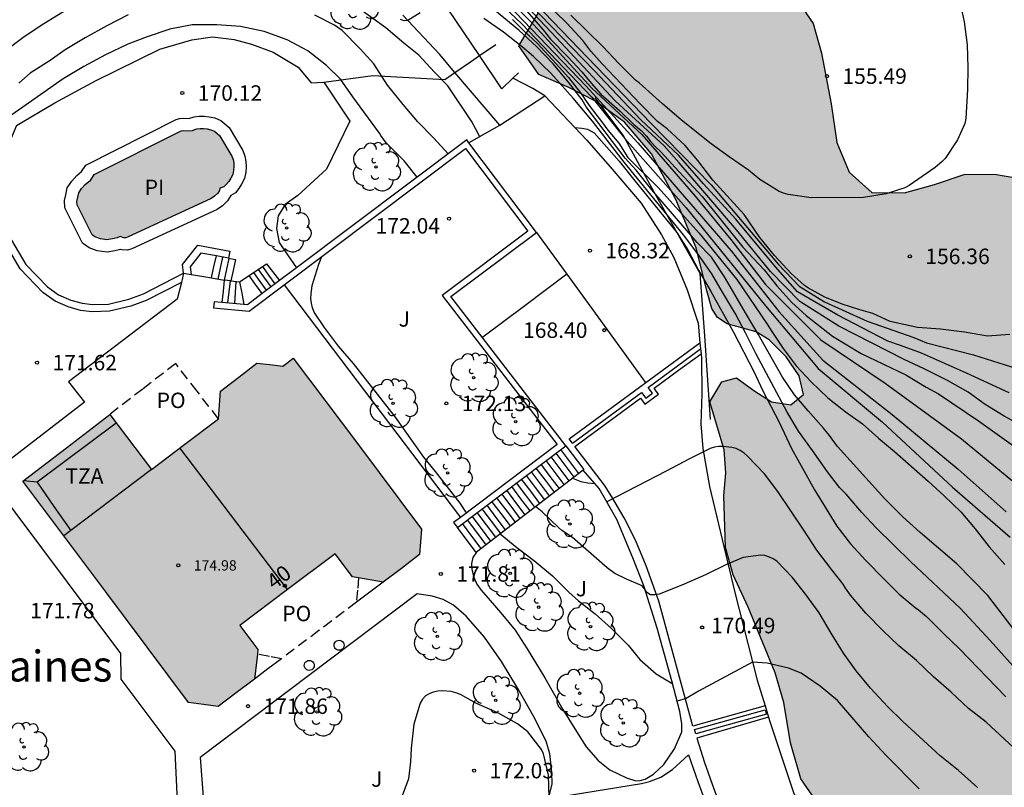
# Model space of a CAD drawing. Units: millimetres. Extents: x 578894 to 579245, y 4796289 to 4796540.
# Drawn here: x 579051 to 579099, y 4796416 to 4796453 of the extents above; entities that cross this region are included whole.
import ezdxf
from ezdxf.enums import TextEntityAlignment as Align

# ---------------------------------------------------------------- set-up
doc = ezdxf.new("R2010")
doc.units = ezdxf.units.MM
doc.linetypes.add('TRAZOS_NORMALES', pattern=[0.75, 0.5, -0.25])
for name, color, linetype in [('020104', 34, 'Continuous'), ('020204', 9, 'Continuous'), ('020308', 9, 'Continuous'), ('050109', 4, 'Continuous'), ('050305', 9, 'Continuous'), ('060108', 9, 'Continuous'), ('060117', 9, 'Continuous'), ('060130', 9, 'Continuous'), ('060141', 9, 'Continuous'), ('060145', 9, 'Continuous'), ('070105', 6, 'Continuous'), ('070106', 6, 'Continuous'), ('070108', 9, 'VALLA'), ('070113', 9, 'Continuous'), ('080109', 9, 'Continuous'), ('080110', 9, 'Continuous'), ('080121', 9, 'TRAZOS_NORMALES'), ('080201', 9, 'Continuous'), ('080202', 9, 'Continuous'), ('080303', 9, 'Continuous'), ('080304', 9, 'Continuous'), ('080308', 9, 'Continuous'), ('080311', 9, 'Continuous'), ('080316', 9, 'Continuous'), ('100105', 3, 'Continuous'), ('100106', 63, 'Continuous'), ('100117', 54, 'Continuous'), ('100202', 3, 'Continuous'), ('100302', 7, 'Continuous'), ('110101', 9, 'Continuous'), ('210102', 4, 'Continuous'), ('990501', 21, 'Continuous'), ('990504', 63, 'Continuous'), ('990505', 151, 'Continuous')]:
    doc.layers.add(name, color=color, linetype=linetype)
doc.layers.add('020105', color=24, linetype='Continuous', lineweight=30)
doc.layers.add('080111', color=7, linetype='Continuous', lineweight=30)
doc.styles.add('ARIAL', font='ARIAL.TTF', dxfattribs={"height": 1})
doc.styles.add('ARIALI', font='ARIALI.TTF', dxfattribs={"height": 1})
doc.linetypes.add('VALLA', pattern='A,1,[200,DONOSTI.shx,S=0.1,R=0,X=0,Y=0],1', length=2)

# ---------------------------------------------------------------- blocks, each defined once
blk = doc.blocks.new('COTAPU')
blk.add_circle((0, 0), 0.075)
blk = doc.blocks.new('ARBOL')
blk.add_circle((0, 0), 0.0587)
for centre, radius, start, end in [((-0.28, 0.855), 0.3, 359.2878, 173.6078), ((0.097, 0.97), 0.21, 23.1565, 160.4665), ((0.438, 0.881), 0.24, 301.578, 139.328), ((-0.564, 0.381), 0.532, 92.28, 254.58), ((0.656, 0.288), 0.443, 319.8556, 114.7656), ((-0.091, 0.321), 0.12, 119.14, 310.56), ((0.819, -0.249), 0.383, 235.5275, 62.0275), ((-0.556, -0.339), 0.555, 142.64, 266.54), ((-0.039, -0.384), 0.21, 189.64, 323.88), ((-0.301, -0.676), 0.45, 213.78, 295.32), ((0.299, -0.624), 0.532, 224.67, 0.24)]:
    blk.add_arc(centre, radius, start, end)
blk = doc.blocks.new('PUNTO')
blk.add_circle((0, 0), 0.075)
blk = doc.blocks.new('BloquePortal')
blk.add_circle((0, 0), 0.075)
at = {"flags": 5}
blk.add_attdef('INDICE', text='', height=0.75, dxfattribs=at).set_placement((0, 0), align=Align.MIDDLE_CENTER)

msp = doc.modelspace()

# ---------------------------------------------------------------- hatches: boundary and pattern name
at = {"layer": '990501'}
msp.add_hatch(color=256, dxfattribs=at).paths.add_polyline_path([(579067.771, 4796432.74), (579064.659, 4796436.884), (579064.41, 4796436.692), (579064.161, 4796436.5), (579063.525, 4796436.57), (579062.889, 4796436.639), (579062.014, 4796435.965), (579061.139, 4796435.291), (579061.085, 4796434.618), (579061.031, 4796433.944), (579059.405, 4796432.713), (579057.779, 4796431.483), (579055.759, 4796434.156), (579053.658, 4796432.538), (579051.556, 4796430.92), (579055.569, 4796425.553), (579059.582, 4796420.185), (579060.301, 4796420.087), (579061.021, 4796419.988), (579061.899, 4796420.651), (579062.778, 4796421.315), (579062.945, 4796422.754), (579062.075, 4796423.919), (579064.381, 4796425.66), (579066.688, 4796427.4), (579067.528, 4796426.278), (579069.016, 4796426.021), (579069.901, 4796426.689), (579070.785, 4796427.357), (579070.833, 4796427.977), (579070.882, 4796428.597)])
at = {"layer": '990504'}
msp.add_hatch(color=256, dxfattribs=at).paths.add_polyline_path([(579084.717, 4796440.148), (579084.189, 4796442.236), (579083.201, 4796444.576), (579082.021, 4796446.792), (579080.71, 4796448.328), (579079.318, 4796449.344), (579078.018, 4796450.016), (579076.562, 4796450.636), (579075.594, 4796452.036), (579076.554, 4796453.64), (579079.138, 4796455.967), (579080.314, 4796456.723), (579081.858, 4796457.519), (579083.642, 4796457.599), (579085.302, 4796457.291), (579086.774, 4796456.439), (579088.573, 4796455.003), (579089.869, 4796453.115), (579090.261, 4796451.675), (579090.733, 4796449.215), (579091.005, 4796447.347), (579091.605, 4796445.903), (579092.713, 4796444.915), (579094.289, 4796444.903), (579095.749, 4796445.303), (579097.185, 4796445.795), (579098.661, 4796445.807), (579100.349, 4796445.515), (579101.053, 4796444.695), (579101.329, 4796443.463), (579101.209, 4796441.871), (579100.877, 4796439.611), (579100.721, 4796437.907), (579100.794, 4796436.932), (579100.99, 4796435.793), (579101.069, 4796434.412), (579100.962, 4796433.082), (579100.963, 4796431.786), (579101.161, 4796430.55), (579101.781, 4796429.174), (579102.956, 4796427.951), (579104.122, 4796427.038), (579105.409, 4796426.382), (579106.734, 4796425.902), (579108.077, 4796425.308), (579109.32, 4796424.602), (579110.872, 4796423.503), (579112.23, 4796422.398), (579113.728, 4796421.051), (579114.967, 4796419.802), (579117.79, 4796416.821), (579119.193, 4796415.261), (579121.291, 4796412.818), (579122.225, 4796411.662), (579122.642, 4796411.05), (579123.629, 4796410.168), (579124.36, 4796409.276), (579125.111, 4796408.056), (579125.496, 4796406.838), (579125.316, 4796405.494), (579124.657, 4796404.157), (579123.63, 4796402.798), (579122.531, 4796401.915), (579121.257, 4796401.334), (579120.054, 4796401.16), (579119.147, 4796401.301), (579118.154, 4796401.862), (579116.585, 4796401.355), (579115.905, 4796400.141), (579115.642, 4796398.746), (579115.581, 4796397.275), (579116.471, 4796392.426), (579116.522, 4796389.174), (579116.598, 4796387.992), (579116.485, 4796386.298), (579116.21, 4796384.907), (579115.417, 4796382.221), (579114.526, 4796381.031), (579113.803, 4796379.937), (579112.922, 4796378.802), (579112.163, 4796377.617), (579111.386, 4796376.662), (579109.834, 4796374.263), (579108.344, 4796372.281), (579107.397, 4796371.311), (579106.522, 4796370.286), (579105.859, 4796369.18), (579105.366, 4796368.589), (579104.599, 4796368.201), (579104.153, 4796368.161), (579103.371, 4796368.318), (579102.722, 4796368.896), (579101.671, 4796370.098), (579100.989, 4796371.525), (579100.871, 4796373.145), (579100.992, 4796376.171), (579100.843, 4796377.517), (579100.086, 4796378.803), (579099.182, 4796380.021), (579098.743, 4796381.366), (579099.234, 4796382.753), (579099.266, 4796383.891), (579097.894, 4796386.401), (579097.489, 4796389.861), (579097.253, 4796392.48), (579097.214, 4796393.925), (579097.033, 4796395.583), (579096.999, 4796397.449), (579096.709, 4796399.188), (579096.203, 4796400.715), (579095.738, 4796401.612), (579094.838, 4796402.5), (579093.944, 4796403.976), (579093.685, 4796405.704), (579092.924, 4796407.05), (579091.693, 4796408.64), (579091.167, 4796409.535), (579090.907, 4796410.572), (579091.258, 4796411.552), (579091.69, 4796412.593), (579091.053, 4796413.989), (579090.109, 4796415.258), (579089.273, 4796416.482), (579088.772, 4796418.224), (579088.442, 4796420.178), (579088.02, 4796421.626), (579086.71, 4796424.806), (579085.978, 4796426.378), (579085.62, 4796427.705), (579085.532, 4796430.211), (579085.631, 4796431.314), (579085.551, 4796432.439), (579084.855, 4796434.765), (579085.431, 4796435.734), (579086.151, 4796435.934), (579086.987, 4796435.316), (579087.839, 4796434.759), (579088.787, 4796434.621), (579089.397, 4796435.123), (579089.187, 4796436.023), (579088.562, 4796436.95), (579087.731, 4796437.779), (579087.107, 4796438.167), (579085.696, 4796438.549), (579085.232, 4796438.849), (579084.952, 4796439.289)])
at = {"layer": '990505'}
msp.add_hatch(color=256, dxfattribs=at).paths.add_polyline_path([(579061.761, 4796445.987), (579061.783, 4796446.182), (579061.771, 4796446.354), (579061.74, 4796446.519), (579061.674, 4796446.689), (579061.081, 4796447.69), (579060.967, 4796447.788), (579060.834, 4796447.891), (579060.668, 4796447.966), (579060.484, 4796448.002), (579060.303, 4796448.023), (579060.138, 4796448.02), (579059.981, 4796448.001), (579059.883, 4796447.972), (579059.775, 4796447.928), (579059.524, 4796447.914), (579059.356, 4796447.922), (579059.242, 4796447.911), (579059.193, 4796447.9), (579055.013, 4796445.786), (579054.828, 4796445.501), (579054.75, 4796445.45), (579054.578, 4796445.312), (579054.394, 4796445.108), (579054.262, 4796444.907), (579054.211, 4796444.686), (579054.169, 4796444.485), (579054.175, 4796444.324), (579054.904, 4796442.868), (579055.043, 4796442.773), (579055.308, 4796442.668), (579055.622, 4796442.63), (579055.891, 4796442.67), (579056.13, 4796442.726), (579056.26, 4796442.78), (579056.447, 4796442.727), (579056.544, 4796442.722), (579056.626, 4796442.747), (579060.68, 4796444.624), (579060.846, 4796444.735), (579061.002, 4796444.895), (579061.089, 4796445.021), (579061.099, 4796445.137), (579061.3, 4796445.195), (579061.413, 4796445.303), (579061.537, 4796445.459), (579061.636, 4796445.62), (579061.726, 4796445.794)])

# ---------------------------------------------------------------- linework, layer by layer
at = {"layer": '020104', "flags": 128}
for points, elevation in [([(579074.317, 4796456.277), (579079.339, 4796451.026), (579082.013, 4796448.263), (579084.921, 4796445.291), (579088.182, 4796441.426), (579089.19, 4796440.375), (579090.409, 4796439.619), (579092.489, 4796438.673), (579094.745, 4796437.88), (579095.359, 4796437.632), (579097.633, 4796437.05), (579100.709, 4796436.081)], 158), ([(579073.056, 4796455.642), (579075.732, 4796453.114), (579079.136, 4796449.537), (579080.734, 4796447.541), (579083.705, 4796444.17), (579087.548, 4796439.425), (579090.11, 4796436.377), (579093.225, 4796433.779), (579096.618, 4796430.627), (579099.417, 4796428.202)], 164), ([(579099.365, 4796435.196), (579097.301, 4796436.152), (579095.111, 4796437.13), (579094.095, 4796437.504), (579093.489, 4796437.71), (579091.06, 4796438.967), (579089.106, 4796440.102), (579088.035, 4796441.321), (579086.123, 4796443.634), (579084.551, 4796445.345), (579083.33, 4796446.734), (579081.517, 4796448.447), (579079.253, 4796450.832), (579075.039, 4796455.192)], 159), ([(579074.681, 4796454.722), (579076.329, 4796453.047), (579079.136, 4796449.984), (579081.558, 4796447.725), (579084.148, 4796444.748), (579085.871, 4796442.646), (579087.552, 4796440.459), (579090.242, 4796437.769), (579093.351, 4796435.666), (579097.049, 4796432.975), (579100.559, 4796430.08)], 162), ([(579096.94, 4796454.34), (579097.184, 4796453.191), (579097.334, 4796452.08), (579097.36, 4796450.989), (579097.353, 4796449.909), (579097.258, 4796448.513), (579097.215, 4796448.268), (579096.858, 4796447.469), (579096.256, 4796446.572), (579096.122, 4796446.418), (579095.786, 4796446.126), (579094.524, 4796445.256), (579094.314, 4796445.139), (579093.406, 4796444.852), (579092.31, 4796444.673), (579089.765, 4796444.664), (579088.656, 4796444.819), (579088.427, 4796444.881), (579088.219, 4796444.965), (579087.28, 4796445.544), (579086.733, 4796446.006), (579085.784, 4796446.655), (579084.925, 4796447.288), (579083.479, 4796448.436), (579082.562, 4796449.218), (579081.422, 4796450.234), (579081.243, 4796450.368), (579080.436, 4796451.179), (579079.677, 4796451.987), (579078.122, 4796453.514)], 156), ([(579053.834, 4796453.883), (579052.444, 4796453.019), (579051.544, 4796452.427), (579050.63, 4796451.726)], 168), ([(579073.699, 4796447.624), (579073.516, 4796447.991), (579073.298, 4796448.373), (579072.157, 4796450.098), (579071.499, 4796450.755), (579070.744, 4796451.579), (579070.02, 4796452.161), (579069.145, 4796452.913), (579067.259, 4796454.283)], 168), ([(579075.062, 4796454.043), (579078.861, 4796450.07), (579081.37, 4796447.335), (579085.89, 4796442.095), (579088.206, 4796439.143), (579090.332, 4796436.794), (579093.695, 4796434.159), (579096.9, 4796431.492), (579099.216, 4796429.429)], 163), ([(579099.391, 4796438.033), (579098.32, 4796437.954), (579097.197, 4796438.151), (579096.037, 4796438.283), (579094.915, 4796438.368), (579093.592, 4796438.664), (579092.764, 4796439.058), (579092.08, 4796439.239), (579091.278, 4796439.5), (579090.429, 4796439.836), (579089.637, 4796440.278), (579089.451, 4796440.415), (579088.795, 4796440.983), (579087.995, 4796441.86), (579087.283, 4796442.744), (579086.523, 4796443.856), (579085.008, 4796445.519), (579084.279, 4796446.471), (579083.653, 4796447.205), (579082.79, 4796448.004), (579082.315, 4796448.371), (579081.475, 4796449.213), (579079.641, 4796451.156), (579079.08, 4796451.782), (579078.692, 4796452.3), (579077.915, 4796453.141), (579076.771, 4796454.264)], 157), ([(579056.659, 4796453.54), (579055.617, 4796452.997), (579054.568, 4796452.427), (579053.6, 4796451.838), (579052.868, 4796451.324), (579051.911, 4796450.7), (579051.354, 4796450.23)], 169), ([(579072.169, 4796446.793), (579071.481, 4796447.562), (579070.693, 4796448.345), (579069.991, 4796449.186), (579069.234, 4796450.131), (579068.56, 4796451.154), (579067.904, 4796451.886), (579067.035, 4796452.772), (579066.659, 4796453.041), (579065.705, 4796453.522)], 169), ([(579070.815, 4796453.628), (579070.218, 4796453.26), (579070.028, 4796453.241), (579069.857, 4796453.312)], 167), ([(579099.968, 4796421.492), (579098.438, 4796423.194), (579097.015, 4796424.748), (579094.599, 4796426.998), (579092.923, 4796428.656), (579092.229, 4796429.402), (579091.469, 4796430.294), (579091.135, 4796430.616), (579090.555, 4796431.378), (579089.833, 4796432.412), (579089.151, 4796433.338), (579088.597, 4796434.26), (579087.083, 4796437.11), (579086.585, 4796438.116), (579086.103, 4796439.036), (579085.463, 4796440.092), (579084.953, 4796440.976), (579084.269, 4796441.952), (579083.571, 4796442.86), (579080.703, 4796446.396), (579079.163, 4796448.384), (579078.228, 4796449.501), (579077.147, 4796450.713), (579076.302, 4796451.52), (579075.767, 4796451.976), (579074.854, 4796452.7), (579073.902, 4796453.367)], 167), ([(579099.664, 4796423.642), (579098.331, 4796425.366), (579096.825, 4796426.914), (579095.055, 4796428.428), (579094.219, 4796429.18), (579093.333, 4796430.056), (579091.039, 4796432.606), (579090.661, 4796433.126), (579090.371, 4796433.488), (579089.621, 4796434.328), (579088.959, 4796435.108), (579088.371, 4796435.962), (579087.205, 4796438.044), (579086.631, 4796438.998), (579085.571, 4796440.822), (579084.931, 4796441.786), (579084.243, 4796442.5), (579082.039, 4796445.052), (579081.277, 4796445.996), (579080.75, 4796446.592), (579078.862, 4796449.082), (579078.669, 4796449.407), (579078.005, 4796450.266), (579077.261, 4796451.158), (579076.474, 4796451.984), (579075.601, 4796452.789), (579074.414, 4796453.76)], 166), ([(579075.974, 4796453.738), (579076.781, 4796452.805), (579077.13, 4796452.351), (579077.993, 4796451.487), (579078.648, 4796450.767), (579079.096, 4796450.223), (579079.576, 4796449.688), (579080.487, 4796448.879), (579081.174, 4796448.223), (579081.525, 4796447.92), (579081.781, 4796447.648), (579081.989, 4796447.376), (579082.213, 4796447.136), (579082.496, 4796446.87), (579083.346, 4796445.944), (579084.085, 4796445.168), (579084.484, 4796444.727), (579086.459, 4796442.267), (579087.488, 4796441.174), (579088.098, 4796440.396), (579088.833, 4796439.576), (579089.526, 4796438.946), (579090.808, 4796437.958), (579092.195, 4796437.117), (579094.359, 4796436.074), (579095.337, 4796435.478), (579095.943, 4796435.156), (579097.877, 4796433.84), (579099.689, 4796432.554)], 161), ([(579078.31, 4796448.072), (579078.657, 4796448.047), (579078.929, 4796447.99), (579079.243, 4796447.818), (579080.461, 4796446.443), (579081.155, 4796445.563), (579083.251, 4796442.978), (579083.791, 4796442.134), (579084.307, 4796441.146), (579084.893, 4796440.144), (579085.995, 4796438.142), (579086.985, 4796436.23), (579087.421, 4796435.296), (579088.209, 4796433.774), (579088.813, 4796432.51), (579089.421, 4796431.404), (579089.929, 4796430.502), (579091.009, 4796428.732), (579091.681, 4796427.874), (579092.417, 4796427.074), (579093.283, 4796426.174), (579094.041, 4796425.432), (579094.803, 4796424.786), (579094.977, 4796424.672), (579095.357, 4796424.346), (579096.195, 4796423.508), (579096.955, 4796422.786), (579099.198, 4796420.462)], 168), ([(579073.057, 4796429.384), (579072.755, 4796429.844), (579071.555, 4796431.384), (579070.985, 4796432.08), (579069.622, 4796434.026), (579067.574, 4796436.62), (579066.856, 4796437.466), (579066.178, 4796438.376), (579065.678, 4796439.114), (579065.596, 4796439.332), (579065.538, 4796439.552), (579065.518, 4796439.78), (579065.52, 4796440.002), (579065.57, 4796440.416), (579065.906, 4796441.45), (579066.04, 4796441.811)], 172), ([(579099.806, 4796417.794), (579098.256, 4796419.22), (579097.394, 4796419.894), (579096.558, 4796420.684), (579095.701, 4796421.43), (579094.867, 4796422.218), (579094.021, 4796422.934), (579093.257, 4796423.656), (579092.425, 4796424.514), (579091.673, 4796425.382), (579091.431, 4796425.73), (579091.323, 4796425.92), (579090.769, 4796426.612), (579090.037, 4796427.576), (579089.411, 4796428.538), (579088.151, 4796430.41), (579087.511, 4796431.272), (579086.685, 4796432.124), (579086.519, 4796432.272), (579086.325, 4796432.404), (579086.135, 4796432.494), (579085.927, 4796432.556), (579085.497, 4796432.604), (579085.289, 4796432.604), (579085.089, 4796432.574), (579084.871, 4796432.506), (579083.863, 4796432.006), (579082.737, 4796431.398), (579079.858, 4796429.91)], 169), ([(579078.196, 4796431.055), (579078.593, 4796430.904), (579078.936, 4796430.84), (579079.276, 4796430.807)], 169), ([(579074.695, 4796428.362), (579075.501, 4796427.7), (579076.375, 4796427.042), (579077.225, 4796426.326), (579078.021, 4796425.536), (579078.483, 4796425.114), (579079.293, 4796424.49), (579080.081, 4796423.772), (579080.891, 4796422.97), (579081.463, 4796422.264), (579082.257, 4796421.572), (579083.054, 4796421.086)], 171), ([(579094.998, 4796415.996), (579093.396, 4796417.61), (579092.567, 4796418.514), (579091.049, 4796420.284), (579090.211, 4796420.97), (579089.285, 4796421.606), (579088.663, 4796421.854), (579087.641, 4796422.097), (579086.925, 4796422.133), (579084.308, 4796420.733), (579083.711, 4796420.38), (579083.267, 4796420.251)], 171), ([(579077.089, 4796415.033), (579077.035, 4796416.659), (579076.793, 4796417.697), (579076.701, 4796417.895), (579076.033, 4796418.751), (579075.525, 4796419.149), (579074.569, 4796419.673), (579073.549, 4796420.135), (579072.759, 4796420.565), (579072.541, 4796420.653), (579072.315, 4796420.711), (579071.877, 4796420.741), (579071.671, 4796420.725), (579071.435, 4796420.681), (579071.245, 4796420.607), (579071.075, 4796420.499), (579070.925, 4796420.335), (579070.807, 4796420.157), (579070.505, 4796419.123), (579070.377, 4796417.959), (579070.351, 4796417.307), (579070.249, 4796416.483), (579069.787, 4796415.273)], 172)]:
    msp.add_lwpolyline(points, dxfattribs=dict(at, elevation=elevation))
at = {"layer": '020105', "flags": 128}
for points, elevation in [([(579100.015, 4796433.578), (579099.123, 4796434.072), (579098.205, 4796434.64), (579097.373, 4796435.236), (579096.377, 4796435.808), (579095.247, 4796436.366), (579094.279, 4796436.822), (579091.102, 4796438.441), (579089.211, 4796439.64), (579087.803, 4796441.09), (579086.144, 4796443.108), (579083.374, 4796446.365), (579082.641, 4796447.178), (579080.263, 4796449.359), (579077.427, 4796452.419), (579073.354, 4796456.757)], 160), ([(579070.661, 4796445.659), (579070.042, 4796446.45), (579069.156, 4796447.336), (579068.907, 4796447.681), (579068.844, 4796447.796), (579067.543, 4796449.565), (579066.948, 4796450.416), (579066.278, 4796451.082), (579065.359, 4796451.788), (579064.361, 4796452.325), (579063.246, 4796452.725), (579062.106, 4796452.972), (579060.951, 4796453.054), (579059.761, 4796453.051), (579058.678, 4796452.84), (579057.574, 4796452.47), (579056.639, 4796452.111), (579055.55, 4796451.592), (579054.506, 4796451.025), (579053.51, 4796450.441), (579050.58, 4796448.38)], 170), ([(579075.293, 4796453.318), (579075.85, 4796452.743), (579076.483, 4796452.163), (579077.407, 4796451.166), (579078, 4796450.498), (579078.586, 4796449.762), (579079.002, 4796449.144), (579079.659, 4796448.301), (579079.906, 4796447.94), (579080.441, 4796447.315), (579080.881, 4796446.611), (579082.344, 4796445.164), (579084.341, 4796442.944), (579086.17, 4796440.698), (579087.64, 4796438.534), (579087.862, 4796438.173), (579088.407, 4796437.356), (579089.047, 4796436.506), (579089.771, 4796435.73), (579090.583, 4796434.958), (579091.413, 4796434.3), (579092.263, 4796433.696), (579093.033, 4796433.004), (579093.807, 4796432.352), (579095.435, 4796430.912), (579096.211, 4796430.202), (579097.023, 4796429.422), (579097.711, 4796428.608), (579098.397, 4796427.73), (579099.163, 4796426.882)], 165), ([(579097.826, 4796416.06), (579096.918, 4796416.884), (579096.028, 4796417.6), (579094.217, 4796419.256), (579093.487, 4796419.978), (579092.649, 4796420.88), (579091.947, 4796421.716), (579091.339, 4796422.58), (579090.731, 4796423.538), (579090.157, 4796424.526), (579089.507, 4796425.42), (579088.847, 4796426.264), (579088.105, 4796427.032), (579087.933, 4796427.15), (579087.753, 4796427.238), (579087.529, 4796427.304), (579087.325, 4796427.322), (579086.467, 4796427.208), (579085.661, 4796426.878), (579084.645, 4796426.37), (579083.617, 4796425.922), (579082.611, 4796425.514), (579082.397, 4796425.44), (579082.193, 4796425.404), (579081.981, 4796425.404), (579081.807, 4796425.51), (579081.705, 4796425.684), (579081.579, 4796425.842), (579080.819, 4796426.168), (579080.245, 4796426.444), (579079.881, 4796426.714), (579078.201, 4796428.178), (579077.687, 4796428.532), (579077.519, 4796428.676), (579076.729, 4796429.432), (579076.409, 4796429.681)], 170)]:
    msp.add_lwpolyline(points, dxfattribs=dict(at, elevation=elevation))
at = {"layer": '050109'}
msp.add_polyline3d([(579059.775, 4796447.928, 170.084), (579059.883, 4796447.972, 170.084), (579059.981, 4796448.001, 170.084), (579060.138, 4796448.02, 170.084), (579060.303, 4796448.023, 170.084), (579060.484, 4796448.002, 170.084), (579060.668, 4796447.966, 170.084), (579060.834, 4796447.891, 170.084), (579060.967, 4796447.788, 170.084), (579061.081, 4796447.69, 170.084), (579061.674, 4796446.689, 170.084), (579061.74, 4796446.519, 170.084), (579061.771, 4796446.354, 170.084), (579061.783, 4796446.182, 170.084), (579061.761, 4796445.987, 170.084), (579061.726, 4796445.794, 170.084), (579061.636, 4796445.62, 170.084), (579061.537, 4796445.459, 170.084), (579061.413, 4796445.303, 170.084), (579061.3, 4796445.195, 170.084), (579061.099, 4796445.137, 170.084), (579061.089, 4796445.021, 170.084), (579061.002, 4796444.895, 170.084), (579060.846, 4796444.735, 170.084), (579060.68, 4796444.624, 170.084), (579056.626, 4796442.747, 170.084), (579056.544, 4796442.722, 170.084), (579056.447, 4796442.727, 170.084), (579056.26, 4796442.78, 170.084), (579056.13, 4796442.726, 170.084), (579055.891, 4796442.67, 170.084), (579055.622, 4796442.63, 170.084), (579055.308, 4796442.668, 170.084), (579055.043, 4796442.773, 170.084), (579054.904, 4796442.868, 170.084), (579054.175, 4796444.324, 170.084), (579054.169, 4796444.485, 170.084), (579054.211, 4796444.686, 170.084), (579054.262, 4796444.907, 170.084), (579054.394, 4796445.108, 170.084), (579054.578, 4796445.312, 170.084), (579054.75, 4796445.45, 170.084), (579054.828, 4796445.501, 170.084), (579055.013, 4796445.786, 170.084), (579059.193, 4796447.9, 170.084), (579059.242, 4796447.911, 170.084), (579059.356, 4796447.922, 170.084), (579059.524, 4796447.914, 170.084), (579059.775, 4796447.928, 170.084)], dxfattribs=at)
at = {"layer": '060108'}
for points in [[(579076.854, 4796449.601, 167.845), (579078.888, 4796447.465, 168.026), (579080.127, 4796446.057, 168.12), (579081.533, 4796444.395, 168.224), (579082.515, 4796442.861, 168.314), (579083.109, 4796441.765, 168.35), (579083.759, 4796440.191, 168.41), (579084.285, 4796438.581, 168.438), (579084.377, 4796437.632, 168.484)], [(579074.66, 4796448.173, 168), (579073.92, 4796447.75, 168), (579073.179, 4796447.326, 168)], [(579059.342, 4796441.012, 171.788), (579059.234, 4796440.561, 171.789)], [(579059.234, 4796440.561, 171.789), (579059.038, 4796439.738, 171.79), (579053.76, 4796435.739, 171.772), (579054.531, 4796434.743, 171.77), (579049.859, 4796431.146, 171.686), (579056.281, 4796422.557, 171.686), (579056.297, 4796421.319, 171.686), (579058.916, 4796417.815, 171.686), (579059.055, 4796415.042, 171.849), (579059.193, 4796412.269, 171.958)], [(579064.213, 4796440.438, 172.019), (579068.512, 4796434.769, 171.927), (579072.762, 4796429.162, 171.837)], [(579084.377, 4796437.632, 168.484), (579084.406, 4796437.329, 168.499)], [(579084.406, 4796437.329, 168.499), (579084.428, 4796437.098, 168.511)], [(579084.428, 4796437.098, 168.511), (579084.447, 4796436.899, 168.52), (579084.467, 4796435.151, 168.706), (579084.417, 4796433.701, 168.89), (579084.513, 4796432.499, 169.014), (579084.843, 4796430.663, 169.346), (579086.069, 4796425.515, 170.368), (579087.145, 4796421.265, 171.174), (579087.531, 4796420.02, 171.39)], [(579073.548, 4796427.479, 171.778), (579073.367, 4796427.213, 171.814), (579073.303, 4796426.921, 171.834), (579073.311, 4796426.643, 171.862), (579073.393, 4796426.299, 171.862), (579073.559, 4796425.917, 171.866), (579073.761, 4796425.631, 171.868), (579074.205, 4796425.127, 171.866), (579074.729, 4796424.533, 171.848), (579075.425, 4796423.685, 171.846), (579076.005, 4796422.781, 171.844), (579076.863, 4796421.381, 171.846), (579077.725, 4796419.843, 171.852), (579078.477, 4796418.647, 171.846), (579078.861, 4796418.029, 171.852), (579079.445, 4796417.365, 171.848), (579079.999, 4796416.919, 171.842), (579080.811, 4796416.531, 171.846), (579081.269, 4796416.381, 171.844), (579081.479, 4796416.391, 171.838), (579081.721, 4796416.465, 171.826), (579082.125, 4796416.713, 171.808), (579082.623, 4796417.177, 171.728), (579083.149, 4796417.939, 171.59), (579083.495, 4796418.753, 171.432), (579083.505, 4796419.149, 171.35), (579083.397, 4796419.745, 171.254), (579083.015, 4796421.239, 170.972), (579082.297, 4796423.789, 170.458), (579081.655, 4796425.843, 170.036), (579081.129, 4796427.203, 169.734), (579080.343, 4796429.057, 169.31), (579079.489, 4796430.559, 169.066), (579078.717, 4796431.456, 168.914)], [(579077.051, 4796415.525, 172.056), (579077.069, 4796415.653, 172.044), (579077.203, 4796416.219, 171.996), (579077.195, 4796416.803, 171.972), (579077.103, 4796417.693, 171.964), (579076.925, 4796418.307, 171.962), (579076.303, 4796419.518, 171.952), (579075.545, 4796420.858, 171.922), (579074.753, 4796422.168, 171.882), (579073.931, 4796423.35, 171.87), (579073.037, 4796424.368, 171.868), (579072.427, 4796424.9, 171.852), (579071.931, 4796425.174, 171.846), (579071.387, 4796425.34, 171.846), (579070.672, 4796425.456, 171.846), (579065.407, 4796421.484, 171.816), (579060.143, 4796417.511, 171.816), (579060.316, 4796415.173, 171.819), (579060.489, 4796412.835, 171.87)], [(579087.531, 4796420.02, 171.39), (579087.702, 4796419.47, 171.485)], [(579087.702, 4796419.47, 171.485), (579087.769, 4796419.255, 171.522), (579088.919, 4796415.775, 172.036), (579089.391, 4796414.911, 172.142), (579090.476, 4796412.585, 172.522), (579091.954, 4796409.839, 172.994), (579094.396, 4796405.559, 173.906), (579096.614, 4796401.378, 174.712), (579097.752, 4796398.67, 175.262), (579098.782, 4796395.66, 175.81), (579099.448, 4796393.244, 176.108), (579099.964, 4796391.264, 176.478), (579100.294, 4796390.018, 176.732), (579100.516, 4796388.508, 176.974), (579100.74, 4796385.764, 177.43), (579101.097, 4796381.048, 178.224), (579101.211, 4796378.392, 178.658), (579101.347, 4796376.236, 178.934), (579101.391, 4796374.768, 179.016), (579101.549, 4796373.514, 179.096), (579101.714, 4796372.417, 179.217)]]:
    msp.add_polyline3d(points, dxfattribs=at)
at = {"layer": '060117'}
for points in [[(579060.699, 4796440.776, 169.575), (579060.814, 4796441.308, 169.575), (579060.93, 4796441.841, 169.575)], [(579061.521, 4796441.732, 170.445), (579061.859, 4796441.67, 170.445), (579061.743, 4796441.136, 170.099), (579061.634, 4796440.636, 170.099)], [(579062.515, 4796440.892, 170.759), (579063.368, 4796441.454, 170.056), (579063.997, 4796440.651, 170.053)], [(579061.316, 4796440.668, 171.796), (579061.256, 4796440.129, 171.796), (579061.197, 4796439.59, 171.796)], [(579061.634, 4796440.636, 170.099), (579061.316, 4796440.668, 171.796)], [(579061.634, 4796440.636, 170.099), (579062.06, 4796440.592, 171.134)], [(579062.06, 4796440.592, 171.134), (579062.515, 4796440.892, 170.759)], [(579062.06, 4796440.592, 171.171), (579062.162, 4796440.042, 171.177), (579062.264, 4796439.492, 171.183)], [(579063.15, 4796440.014, 170.94), (579062.832, 4796440.453, 170.941), (579062.515, 4796440.892, 170.759)], [(579077.876, 4796432.632, 168.658), (579078.744, 4796431.477, 168.645), (579078.717, 4796431.456, 168.661)], [(579078.717, 4796431.456, 168.661), (579073.548, 4796427.479, 171.748)], [(579073.548, 4796427.479, 171.748), (579073.527, 4796427.463, 171.76), (579072.615, 4796428.676, 171.76)]]:
    msp.add_polyline3d(points, dxfattribs=at)
at = {"layer": '060130'}
for points in [[(579072.499, 4796450.74, 167.519), (579071.746, 4796451.625, 167.365), (579069.978, 4796453.517, 167.013)], [(579051.234, 4796448.17, 170.096), (579053.108, 4796449.268, 170.056), (579055.07, 4796450.33, 170.034), (579058.188, 4796451.872, 170.046), (579059.748, 4796452.332, 170.042), (579060.746, 4796452.466, 170.044), (579061.798, 4796452.348, 170.046), (579062.64, 4796452.122, 170.046), (579063.68, 4796451.73, 170.046), (579064.898, 4796450.994, 170.054), (579065.522, 4796450.236, 170.074), (579066.142, 4796450.27, 170.076)], [(579074.676, 4796448.183, 167.963), (579072.499, 4796450.74, 167.519)], [(579066.142, 4796450.27, 170.076), (579067.402, 4796448.382, 170.092), (579066.264, 4796446.05, 170.16), (579064.876, 4796444.766, 170.106), (579064.268, 4796444.344, 170.11), (579063.932, 4796443.786, 170.11), (579063.852, 4796443.172, 170.116), (579063.97, 4796442.49, 170.112), (579064.374, 4796441.894, 170.098), (579064.82, 4796441.269, 170.09)], [(579076.854, 4796449.601, 167.845), (579076.267, 4796449.965, 167.785), (579075.301, 4796450.459, 167.738)], [(579074.676, 4796448.183, 167.999), (579076.854, 4796449.601, 167.845)], [(579074.66, 4796448.173, 168), (579074.676, 4796448.183, 167.999)], [(579087.531, 4796420.02, 171.268), (579084.025, 4796419.028, 171.245), (579082.379, 4796425.096, 170.037), (579081.771, 4796426.814, 169.701), (579081.243, 4796428.048, 169.395), (579080.695, 4796429.144, 169.185), (579080.109, 4796430.158, 168.973), (579079.751, 4796430.724, 168.881), (579078.312, 4796432.597, 168.464), (579081.498, 4796434.942, 168.43), (579081.71, 4796434.658, 168.482), (579082.362, 4796435.139, 168.474), (579082.257, 4796435.282, 168.475), (579082.152, 4796435.424, 168.475), (579083.338, 4796436.296, 168.404), (579084.428, 4796437.098, 168.398)], [(579087.702, 4796419.47, 171.357), (579084.219, 4796418.45, 171.367), (579084.595, 4796417.274, 171.527), (579085.047, 4796416, 171.741), (579085.541, 4796414.732, 171.933), (579085.909, 4796413.764, 172.091), (579086.305, 4796412.83, 172.285), (579086.957, 4796411.52, 172.475), (579087.718, 4796409.999, 172.757), (579088.992, 4796407.613, 173.189), (579091.131, 4796403.801, 173.952)], [(579077.051, 4796415.525, 171.976), (579081.547, 4796416.246, 171.733), (579081.933, 4796416.342, 171.713), (579082.481, 4796416.552, 171.679), (579083.037, 4796416.938, 171.627), (579083.825, 4796417.648, 171.499), (579084.267, 4796416.342, 171.671), (579084.689, 4796415.2, 171.875), (579085.127, 4796414.024, 172.051), (579085.597, 4796412.922, 172.257), (579086.227, 4796411.542, 172.467), (579087.256, 4796409.499, 172.827), (579089.191, 4796405.832, 173.527)]]:
    msp.add_polyline3d(points, dxfattribs=at)
at = {"layer": '060141'}
for points in [[(579061.015, 4796440.72, 169.743), (579061.13, 4796441.251, 169.743), (579061.246, 4796441.782, 169.743)], [(579061.324, 4796440.667, 169.943), (579061.439, 4796441.196, 169.943), (579061.554, 4796441.726, 169.943)], [(579063.367, 4796440.177, 170.732), (579063.054, 4796440.609, 170.733), (579062.742, 4796441.041, 170.735)], [(579063.584, 4796440.34, 170.532), (579063.276, 4796440.765, 170.533), (579062.968, 4796441.19, 170.534)], [(579063.783, 4796440.49, 170.357), (579063.48, 4796440.909, 170.358), (579063.176, 4796441.328, 170.359)], [(579061.491, 4796439.563, 171.619), (579061.555, 4796440.1, 171.619), (579061.619, 4796440.637, 171.619)], [(579061.82, 4796439.533, 171.476), (579061.857, 4796440.071, 171.477), (579061.894, 4796440.609, 171.479)], [(579078.507, 4796431.295, 168.788), (579078.072, 4796431.874, 168.791), (579077.637, 4796432.452, 168.795)], [(579077.797, 4796430.748, 169.22), (579077.359, 4796431.33, 169.222), (579076.92, 4796431.913, 169.224)], [(579078.033, 4796430.931, 169.074), (579077.596, 4796431.512, 169.077), (579077.159, 4796432.093, 169.081)], [(579078.27, 4796431.113, 168.931), (579077.834, 4796431.692, 168.935), (579077.398, 4796432.272, 168.938)], [(579077.323, 4796430.384, 169.506), (579076.883, 4796430.969, 169.508), (579076.443, 4796431.554, 169.51)], [(579077.56, 4796430.566, 169.363), (579077.121, 4796431.15, 169.365), (579076.682, 4796431.734, 169.367)], [(579076.612, 4796429.837, 169.938), (579076.169, 4796430.426, 169.941), (579075.726, 4796431.015, 169.945)], [(579076.849, 4796430.019, 169.792), (579076.407, 4796430.607, 169.794), (579075.965, 4796431.195, 169.796)], [(579077.086, 4796430.202, 169.649), (579076.645, 4796430.788, 169.651), (579076.204, 4796431.374, 169.653)], [(579075.902, 4796429.291, 170.367), (579075.456, 4796429.884, 170.371), (579075.01, 4796430.477, 170.374)], [(579076.139, 4796429.473, 170.224), (579075.694, 4796430.064, 170.227), (579075.249, 4796430.656, 170.231)], [(579076.376, 4796429.655, 170.081), (579075.931, 4796430.246, 170.085), (579075.487, 4796430.836, 170.088)], [(579075.428, 4796428.926, 170.653), (579074.98, 4796429.522, 170.657), (579074.532, 4796430.117, 170.66)], [(579075.665, 4796429.108, 170.51), (579075.218, 4796429.702, 170.513), (579074.771, 4796430.297, 170.517)], [(579074.718, 4796428.38, 171.082), (579074.267, 4796428.98, 171.085), (579073.816, 4796429.579, 171.089)], [(579074.954, 4796428.562, 170.939), (579074.504, 4796429.16, 170.943), (579074.054, 4796429.758, 170.946)], [(579075.191, 4796428.744, 170.796), (579074.742, 4796429.341, 170.799), (579074.293, 4796429.938, 170.803)], [(579074.007, 4796427.833, 171.512), (579073.553, 4796428.436, 171.515), (579073.099, 4796429.04, 171.519)], [(579074.244, 4796428.015, 171.369), (579073.791, 4796428.618, 171.373), (579073.338, 4796429.22, 171.376)], [(579074.481, 4796428.197, 171.225), (579074.029, 4796428.798, 171.229), (579073.577, 4796429.399, 171.232)], [(579073.77, 4796427.651, 171.655), (579073.315, 4796428.256, 171.659), (579072.86, 4796428.86, 171.662)]]:
    msp.add_polyline3d(points, dxfattribs=at)
at = {"layer": '060145'}
for points in [[(579069.016, 4796426.021, 171.83), (579068.369, 4796425.533, 171.83), (579067.723, 4796425.047, 171.83)], [(579064.087, 4796422.303, 171.83), (579063.432, 4796421.809, 171.83), (579062.778, 4796421.315, 171.83)]]:
    msp.add_polyline3d(points, dxfattribs=at)
at = {"layer": '070105'}
for points in [[(579073.682, 4796451.557, 167.59), (579072.164, 4796453.807, 167.097)], [(579075.301, 4796450.459, 167.857), (579074.766, 4796449.952, 167.941), (579073.682, 4796451.557, 167.59)], [(579051.234, 4796448.17, 170.096), (579050.738, 4796446.978, 170.394), (579050.518, 4796446.174, 170.56), (579050.396, 4796444.96, 170.718), (579050.628, 4796443.658, 170.82), (579051.004, 4796442.612, 170.992), (579051.698, 4796441.426, 171.196), (579052.75, 4796440.342, 171.384), (579053.284, 4796439.958, 171.492), (579053.872, 4796439.704, 171.548), (579054.42, 4796439.544, 171.58), (579054.93, 4796439.482, 171.618), (579055.698, 4796439.506, 171.652), (579056.686, 4796439.748, 171.708), (579057.396, 4796439.998, 171.724), (579059.342, 4796441.012, 171.788)], [(579073.179, 4796447.326, 172.59), (579073.07, 4796447.47, 172.59), (579064.82, 4796441.269, 172.424)], [(579077.876, 4796432.632, 172.466), (579077.879, 4796432.634, 172.466), (579072.3, 4796439.87, 172.622), (579076.458, 4796442.984, 172.58), (579073.179, 4796447.326, 172.59)], [(579059.234, 4796440.561, 171.775), (579057.536, 4796439.676, 171.719), (579056.786, 4796439.412, 171.703), (579055.746, 4796439.157, 171.646), (579054.915, 4796439.131, 171.612), (579054.35, 4796439.2, 171.574), (579053.754, 4796439.374, 171.542), (579053.111, 4796439.651, 171.486), (579052.521, 4796440.075, 171.378), (579051.418, 4796441.212, 171.19), (579050.686, 4796442.463, 170.987), (579050.289, 4796443.567, 170.816), (579050.043, 4796444.946, 170.715), (579050.173, 4796446.238, 170.559), (579050.406, 4796447.092, 170.394)], [(579064.213, 4796440.438, 172.409), (579073.011, 4796447.05, 172.59), (579076.037, 4796443.044, 172.58), (579071.877, 4796439.928, 172.622), (579077.456, 4796432.691, 172.466), (579072.762, 4796429.162, 172.468)], [(579059.342, 4796441.012, 170.445), (579059.292, 4796441.42, 170.445), (579060.036, 4796442.36, 170.445), (579061.584, 4796442.076, 170.445), (579061.521, 4796441.732, 170.445)], [(579061.521, 4796441.732, 170.445), (579060.93, 4796441.841, 170.445)], [(579059.342, 4796441.012, 171.788), (579059.702, 4796440.95, 171.79)], [(579059.702, 4796440.95, 171.79), (579060.329, 4796440.84, 171.792), (579060.699, 4796440.776, 171.794)], [(579064.82, 4796441.269, 172.424), (579063.997, 4796440.651, 172.408)], [(579060.699, 4796440.776, 171.794), (579061.316, 4796440.668, 171.796)], [(579063.997, 4796440.651, 172.408), (579063.15, 4796440.014, 172.391)], [(579060.828, 4796439.624, 172.368), (579060.814, 4796439.474, 172.365), (579060.8, 4796439.325, 172.363), (579062.521, 4796439.166, 172.374), (579064.213, 4796440.438, 172.409)], [(579063.15, 4796440.014, 172.391), (579062.434, 4796439.476, 172.376), (579062.264, 4796439.492, 172.375)], [(579061.197, 4796439.59, 172.37), (579060.828, 4796439.624, 172.368)], [(579062.264, 4796439.492, 172.375), (579061.197, 4796439.59, 172.37)], [(579072.615, 4796428.676, 172.468), (579077.876, 4796432.632, 172.466)], [(579072.762, 4796429.162, 172.468), (579072.435, 4796428.916, 172.468), (579072.615, 4796428.676, 172.468)]]:
    msp.add_polyline3d(points, dxfattribs=at)
at = {"layer": '070106'}
for points in [[(579072.499, 4796450.74, 168.937), (579073.244, 4796451.255, 168.938), (579073.682, 4796451.557, 168.939)], [(579072.014, 4796450.405, 168.936), (579072.499, 4796450.74, 168.937)]]:
    msp.add_polyline3d(points, dxfattribs=at)
at = {"layer": '070108'}
for points in [[(579073.682, 4796451.557, 168.939), (579074.474, 4796452.105, 168.94)], [(579066.142, 4796450.27, 170.716), (579068.51, 4796450.595, 169.84), (579072.014, 4796450.405, 168.936)], [(579075.578, 4796450.721, 167.813), (579075.301, 4796450.459, 167.857)], [(579084.881, 4796433.911, 168.922), (579084.609, 4796437.967, 168.52), (579084.382, 4796440.989, 168.528), (579082.158, 4796444.941, 168.246), (579080.646, 4796447.693, 168.113), (579079.299, 4796449.513, 167.991)]]:
    msp.add_polyline3d(points, dxfattribs=at)
at = {"layer": '070113'}
msp.add_polyline3d([(579059.594, 4796448.509, 170.084), (579059.86, 4796448.588, 170.084), (579060.097, 4796448.616, 170.084), (579060.332, 4796448.621, 170.084), (579060.576, 4796448.592, 170.084), (579060.851, 4796448.539, 170.084), (579061.144, 4796448.406, 170.084), (579061.345, 4796448.251, 170.084), (579061.545, 4796448.079, 170.084), (579062.213, 4796446.951, 170.084), (579062.316, 4796446.684, 170.084), (579062.364, 4796446.43, 170.084), (579062.382, 4796446.169, 170.084), (579062.352, 4796445.9, 170.084), (579062.297, 4796445.599, 170.084), (579062.156, 4796445.326, 170.084), (579062.027, 4796445.116, 170.084), (579061.855, 4796444.9, 170.084), (579061.637, 4796444.768, 170.084), (579061.557, 4796444.648, 170.084), (579061.465, 4796444.514, 170.084), (579061.23, 4796444.274, 170.084), (579060.973, 4796444.102, 170.084), (579056.839, 4796442.188, 170.084), (579056.618, 4796442.12, 170.084), (579056.349, 4796442.134, 170.084), (579056.291, 4796442.151, 170.084), (579056.003, 4796442.083, 170.084), (579055.63, 4796442.028, 170.084), (579055.16, 4796442.085, 170.084), (579054.761, 4796442.243, 170.084), (579054.439, 4796442.462, 170.084), (579053.583, 4796444.172, 170.084), (579053.57, 4796444.536, 170.084), (579053.628, 4796444.814, 170.084), (579053.704, 4796445.145, 170.084), (579053.92, 4796445.474, 170.084), (579054.167, 4796445.748, 170.084), (579054.395, 4796445.931, 170.084), (579054.6, 4796446.246, 170.084), (579058.99, 4796448.466, 170.084), (579059.148, 4796448.502, 170.084), (579059.341, 4796448.52, 170.084), (579059.594, 4796448.509, 170.084)], dxfattribs=at)
at = {"layer": '080109'}
for points in [[(579064.387, 4796425.665, 180.78), (579059.163, 4796432.53, 180.78)], [(579052.24, 4796430.861, 175.75), (579051.577, 4796430.937, 175.072)]]:
    msp.add_polyline3d(points, dxfattribs=at)
at = {"layer": '080110'}
for points in [[(579056.078, 4796433.733, 175.75), (579052.24, 4796430.861, 175.75), (579053.058, 4796429.695, 175.75), (579053.877, 4796428.529, 174.862)], [(579057.779, 4796431.483, 174.862), (579053.877, 4796428.529, 174.862)], [(579053.877, 4796428.529, 174.862), (579053.536, 4796428.271, 174.862)]]:
    msp.add_polyline3d(points, dxfattribs=at)
at = {"layer": '080111'}
for points in [[(579061.031, 4796433.944, 174.862), (579061.085, 4796434.618, 171.8), (579061.139, 4796435.291, 171.788), (579062.014, 4796435.965, 171.788), (579062.889, 4796436.639, 171.788), (579063.525, 4796436.57, 171.8), (579064.161, 4796436.5, 171.788), (579064.41, 4796436.692, 171.788), (579064.659, 4796436.884, 171.788)], [(579064.659, 4796436.884, 171.788), (579067.771, 4796432.74, 171.8), (579070.882, 4796428.597, 171.8), (579070.833, 4796427.977, 171.83), (579070.785, 4796427.357, 171.83), (579069.901, 4796426.689, 171.83), (579069.016, 4796426.021, 171.83)], [(579062.778, 4796421.315, 171.83), (579061.899, 4796420.651, 171.83), (579061.021, 4796419.988, 171.83), (579060.301, 4796420.087, 171.77), (579059.582, 4796420.185, 171.71), (579055.569, 4796425.553, 171.71), (579051.556, 4796430.92, 171.71), (579053.658, 4796432.538, 171.788), (579055.759, 4796434.156, 174.875)], [(579055.759, 4796434.156, 174.875), (579057.779, 4796431.483, 174.875), (579059.405, 4796432.713, 174.862), (579061.031, 4796433.944, 174.862)], [(579067.825, 4796426.227, 171.83), (579067.528, 4796426.278, 171.83), (579066.688, 4796427.4, 171.83), (579064.381, 4796425.66, 171.853), (579062.075, 4796423.919, 171.83), (579062.945, 4796422.754, 171.83), (579062.918, 4796422.52, 171.83)], [(579069.016, 4796426.021, 171.83), (579067.825, 4796426.227, 171.83)], [(579062.918, 4796422.52, 171.83), (579062.778, 4796421.315, 171.83)]]:
    msp.add_polyline3d(points, dxfattribs=at)
at = {"layer": '080121'}
for points in [[(579061.031, 4796433.944, 171.77), (579059.996, 4796435.282, 171.77), (579058.962, 4796436.621, 171.77), (579057.36, 4796435.388, 171.788), (579055.759, 4796434.156, 171.788)], [(579067.825, 4796426.227, 174.974), (579067.774, 4796425.636, 174.974), (579067.723, 4796425.047, 174.974)], [(579067.723, 4796425.047, 174.974), (579065.905, 4796423.675, 174.965), (579064.087, 4796422.303, 174.965), (579064.087, 4796422.303, 174.965)], [(579064.087, 4796422.303, 174.965), (579063.502, 4796422.411, 174.973), (579062.918, 4796422.52, 174.968)]]:
    msp.add_polyline3d(points, dxfattribs=at)
at = {"layer": '100105'}
msp.add_polyline3d([(579060.93, 4796441.841, 170.445), (579060.18, 4796441.978, 170.445), (579059.657, 4796441.317, 170.445), (579059.702, 4796440.95, 170.445)], dxfattribs=at)
at = {"layer": '100106', "elevation": 172.707, "flags": 128}
for points in [[(579088.573, 4796455.003), (579089.869, 4796453.115), (579090.261, 4796451.675), (579090.733, 4796449.215), (579091.005, 4796447.347), (579091.605, 4796445.903), (579092.713, 4796444.915), (579094.289, 4796444.903), (579095.749, 4796445.303), (579097.185, 4796445.795), (579098.661, 4796445.807), (579100.349, 4796445.515)], [(579090.109, 4796415.258), (579089.273, 4796416.482), (579088.772, 4796418.224), (579088.442, 4796420.178), (579088.02, 4796421.626), (579086.71, 4796424.806), (579085.978, 4796426.378), (579085.62, 4796427.705), (579085.532, 4796430.211), (579085.631, 4796431.314), (579085.551, 4796432.439), (579084.855, 4796434.765), (579085.431, 4796435.734), (579086.151, 4796435.934), (579086.987, 4796435.316), (579087.839, 4796434.759), (579088.787, 4796434.621), (579089.397, 4796435.123), (579089.187, 4796436.023), (579088.562, 4796436.95), (579087.731, 4796437.779), (579087.107, 4796438.167), (579085.696, 4796438.549), (579085.232, 4796438.849), (579084.952, 4796439.289), (579084.717, 4796440.148), (579084.189, 4796442.236), (579083.201, 4796444.576), (579082.021, 4796446.792), (579080.71, 4796448.328), (579079.318, 4796449.344), (579078.018, 4796450.016), (579076.562, 4796450.636), (579075.594, 4796452.036), (579076.554, 4796453.64)]]:
    msp.add_lwpolyline(points, dxfattribs=at)
at = {"layer": '100117'}
for points in [[(579066.639, 4796422.958, 172.122), (579066.647, 4796423.021, 172.122), (579066.672, 4796423.08, 172.122), (579066.71, 4796423.131, 172.122), (579066.761, 4796423.169, 172.122), (579066.82, 4796423.194, 172.122), (579066.883, 4796423.202, 172.122), (579066.946, 4796423.194, 172.122), (579067.005, 4796423.169, 172.122), (579067.056, 4796423.131, 172.122), (579067.094, 4796423.08, 172.122), (579067.119, 4796423.021, 172.122), (579067.127, 4796422.958, 172.122), (579067.119, 4796422.895, 172.122), (579067.094, 4796422.836, 172.122), (579067.056, 4796422.785, 172.122), (579067.005, 4796422.747, 172.122), (579066.946, 4796422.722, 172.122), (579066.883, 4796422.714, 172.122), (579066.82, 4796422.722, 172.122), (579066.761, 4796422.747, 172.122), (579066.71, 4796422.785, 172.122), (579066.672, 4796422.836, 172.122), (579066.647, 4796422.895, 172.122), (579066.639, 4796422.958, 172.122)], [(579065.191, 4796421.982, 172.122), (579065.199, 4796422.045, 172.122), (579065.224, 4796422.104, 172.122), (579065.262, 4796422.155, 172.122), (579065.313, 4796422.193, 172.122), (579065.372, 4796422.218, 172.122), (579065.435, 4796422.226, 172.122), (579065.498, 4796422.218, 172.122), (579065.557, 4796422.193, 172.122), (579065.608, 4796422.155, 172.122), (579065.646, 4796422.104, 172.122), (579065.671, 4796422.045, 172.122), (579065.679, 4796421.982, 172.122), (579065.671, 4796421.919, 172.122), (579065.646, 4796421.86, 172.122), (579065.608, 4796421.809, 172.122), (579065.557, 4796421.771, 172.122), (579065.498, 4796421.746, 172.122), (579065.435, 4796421.738, 172.122), (579065.372, 4796421.746, 172.122), (579065.313, 4796421.771, 172.122), (579065.262, 4796421.809, 172.122), (579065.224, 4796421.86, 172.122), (579065.199, 4796421.919, 172.122), (579065.191, 4796421.982, 172.122)]]:
    msp.add_polyline3d(points, dxfattribs=at)
at = {"layer": '110101'}
for points in [[(579076.458, 4796442.984, 168.207), (579077.927, 4796440.957, 168.27)], [(579077.927, 4796440.957, 168.266), (579075.891, 4796439.428, 168.262), (579073.854, 4796437.898, 168.258)], [(579077.927, 4796440.957, 168.27), (579079.091, 4796439.352, 168.319), (579081.726, 4796435.719, 168.432)]]:
    msp.add_polyline3d(points, dxfattribs=at)
at = {"layer": '210102'}
for points in [[(579078.039, 4796432.968, 168.458), (579084.377, 4796437.632, 168.391)], [(579078.194, 4796432.758, 168.454), (579081.545, 4796435.225, 168.418), (579081.754, 4796434.941, 168.437), (579082.081, 4796435.182, 168.434), (579081.872, 4796435.465, 168.415), (579084.406, 4796437.329, 168.388)], [(579078.194, 4796432.758, 168.454), (579078.039, 4796432.968, 168.458)], [(579084.115, 4796418.864, 171.262), (579087.543, 4796419.829, 171.252), (579087.601, 4796419.622, 171.258), (579084.173, 4796418.657, 171.268), (579084.115, 4796418.864, 171.262)]]:
    msp.add_polyline3d(points, dxfattribs=at)

# ---------------------------------------------------------------- block references
at = {"layer": '020204', "rotation": 359.9987685839998}
for p in [(579090.533, 4796450.562, 155.488), (579059.279, 4796449.744, 170.124), (579072.212, 4796443.654, 172.044), (579079.043, 4796442.1, 168.324), (579094.551, 4796441.823, 156.364), (579079.735, 4796438.242, 168.4), (579052.24, 4796436.669, 171.616), (579072.079, 4796434.688, 172.126), (579071.815, 4796426.418, 171.808), (579084.485, 4796423.822, 170.49), (579062.463, 4796420.003, 171.862), (579073.427, 4796416.877, 172.028)]:
    msp.add_blockref('COTAPU', p, dxfattribs=at)
at = {"layer": '080201', "rotation": 359.9987685839998}
msp.add_blockref('PUNTO', (579059.084, 4796426.833, 174.976), dxfattribs=at)
at = {"layer": '080202', "rotation": 359.9987685839998}
msp.add_blockref('BloquePortal', (579064.252, 4796425.843), dxfattribs=at)
at = {"layer": '100202', "rotation": 359.9987685839998}
for p in [(579067.59, 4796454.001, 170.418), (579068.676, 4796446.16, 171.468), (579064.334, 4796443.2, 170.085), (579073.401, 4796435.942, 172.053), (579069.498, 4796434.692, 172.067), (579075.445, 4796433.798, 172.023), (579072.143, 4796431.318, 172.055), (579078.069, 4796428.834, 169.937), (579075.175, 4796426.442, 171.509), (579076.557, 4796424.806, 171.621), (579079.069, 4796423.862, 171.261), (579071.639, 4796423.396, 171.871), (579074.473, 4796420.285, 171.877), (579078.541, 4796420.632, 171.735), (579065.819, 4796419.725, 171.849), (579080.659, 4796419.19, 171.625), (579051.61, 4796418.027, 171.629)]:
    msp.add_blockref('ARBOL', p, dxfattribs=at)

# ---------------------------------------------------------------- texts
at = {"layer": '020308', "style": 'ARIAL'}
for s, p in [('155.49', (579091.283, 4796450.187, 155.484)), ('170.12', (579060.029, 4796449.369, 170.119)), ('172.04', (579068.65, 4796442.928, 172.039)), ('168.32', (579079.793, 4796441.725, 168.319)), ('156.36', (579095.301, 4796441.448, 156.36)), ('168.40', (579075.798, 4796437.867, 168.395)), ('171.62', (579052.99, 4796436.294, 171.611)), ('172.13', (579072.829, 4796434.313, 172.121)), ('171.81', (579072.565, 4796426.043, 171.803)), ('171.78', (579051.904, 4796424.264, 171.771)), ('170.49', (579084.912, 4796423.539, 170.485)), ('171.86', (579063.213, 4796419.628, 171.857)), ('172.03', (579074.177, 4796416.502, 172.023))]:
    msp.add_text(s, height=0.75, rotation=359.9988, dxfattribs=at).set_placement(p)
at = {"layer": '050305', "style": 'ARIAL'}
msp.add_text('PI', height=0.75, rotation=359.9988, dxfattribs=at).set_placement((579057.456, 4796444.792))
at = {"layer": '080303', "style": 'ARIAL'}
msp.add_text('174.98', height=0.5, rotation=359.9988, dxfattribs=at).set_placement((579059.834, 4796426.583, 174.971))
at = {"layer": '080304', "style": 'ARIALI'}
msp.add_text('Anaines', height=1.5, rotation=359.9988, dxfattribs=at).set_placement((579048.342, 4796421.2))
at = {"layer": '080308', "style": 'ARIALI'}
msp.add_text('40', height=0.75, rotation=36.7988, dxfattribs=at).set_placement((579063.726, 4796425.623))
at = {"layer": '080311', "style": 'ARIAL'}
msp.add_text('TZA', height=0.75, rotation=359.9988, dxfattribs=at).set_placement((579053.606, 4796430.793))
at = {"layer": '080316', "style": 'ARIAL'}
for p in [(579058.036, 4796434.462), (579064.125, 4796424.123)]:
    msp.add_text('PO', height=0.75, rotation=359.9988, dxfattribs=at).set_placement(p)
at = {"layer": '100302', "style": 'ARIAL'}
for p in [(579069.766, 4796438.412), (579078.355, 4796425.332), (579068.435, 4796416.093)]:
    msp.add_text('J', height=0.75, rotation=359.9988, dxfattribs=at).set_placement(p)

doc.saveas('drawing.dxf')
